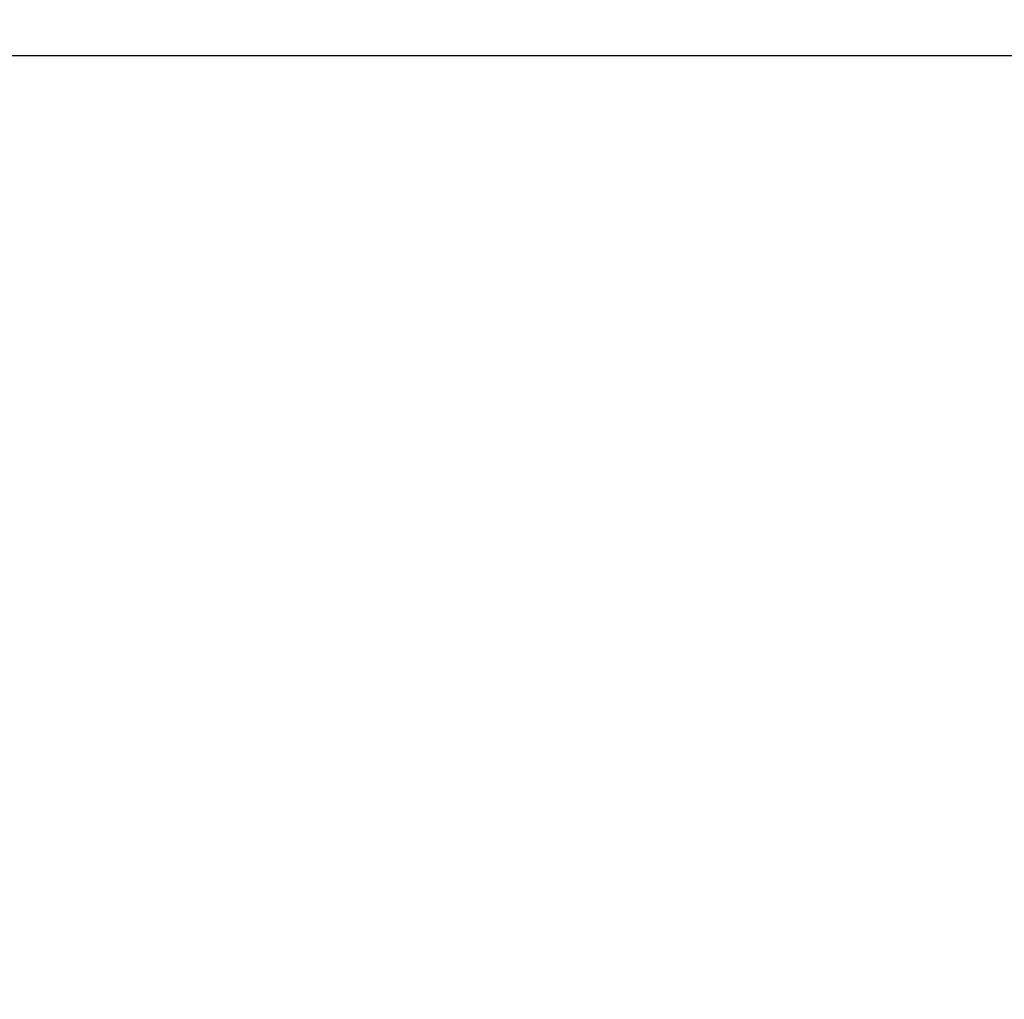
# Model space of a CAD drawing. Units: millimetres. Extents: x 0 to 21618, y 0 to 15291.
# Drawn here: x 11893 to 13446, y 11192 to 12737 of the extents above; entities that cross this region are included whole.
import ezdxf

# ---------------------------------------------------------------- set-up
doc = ezdxf.new("R2010")
doc.units = ezdxf.units.MM
doc.header["$LTSCALE"] = 1189
doc.layers.get('0').update_dxf_attribs({"linetype": 'CONTINUOUS'})
doc.layers.add('03__ASM_ALL_CURVES', color=7, linetype='CONTINUOUS')
doc.styles.get("Standard").update_dxf_attribs({"font": 'txt', "width": 0.85})
doc.dimstyles.new('DIMSTYLE_1', dxfattribs={"dimtxt": 218.181818, "dimasz": 63.636364, "dimexe": 1.5, "dimexo": 1, "dimgap": 3, "dimtad": 1, "dimtxsty": 'Standard', "dimblk": '_FILLED', "dimblk1": '_FILLED', "dimblk2": '_FILLED', "dimcen": 0.09, "dimazin": 2, "dimtp": 0.01, "dimtm": 0.01, "dimtfac": 1, "dimtofl": 0, "dimtmove": 0, "dimatfit": 3, "dimldrblk": '_FILLED', "dimfxl": 1, "dimtolj": 1, "dimarcsym": 0})

# ---------------------------------------------------------------- blocks, each defined once
blk = doc.blocks.new('_FILLED')
at = {"color": 0, "linetype": 'ByBlock'}
blk.add_solid([(0, 0), (-1, 0.214), (-1, -0.214)], dxfattribs=at)
blk = doc.blocks.new('*D4')
at = {"color": 2, "linetype": 'Continuous', "transparency": 16777216}
for p, q in [((6429.4, 6809.9), (6429.4, 13821.1)), ((14939.9, 8071.3), (14939.9, 13821.1)), ((6429.4, 13793.8), (10684.6, 13793.8)), ((14939.9, 13793.8), (10684.6, 13793.8))]:
    blk.add_line(p, q, dxfattribs=at)
at = {"color": 2, "linetype": 'Continuous', "transparency": 16777216, "xscale": 63.63636363640001, "yscale": 63.63636363640001, "zscale": 63.63636363640001, "rotation": 180}
blk.add_blockref('_FILLED', (6429.4, 13793.8), dxfattribs=at)
at = {"color": 2, "linetype": 'Continuous', "transparency": 16777216, "xscale": 63.63636363640001, "yscale": 63.63636363640001, "zscale": 63.63636363640001}
blk.add_blockref('_FILLED', (14939.9, 13793.8), dxfattribs=at)
at = {"color": 2, "linetype": 'Continuous', "transparency": 16777216, "insert": (10930.7, 14066.5), "char_height": 218.18, "width": 741.818, "attachment_point": 2, "line_spacing_factor": 0.9}
blk.add_mtext('8510', dxfattribs=at)

msp = doc.modelspace()

# ---------------------------------------------------------------- linework, layer by layer
at = {"layer": '03__ASM_ALL_CURVES', "color": 4, "linetype": 'Continuous'}
msp.add_line((10381.304, 12680.736), (14455.534, 12680.736), dxfattribs=at)

# ---------------------------------------------------------------- dimensions: what is measured, and where the dimension line sits
at = {"color": 2, "linetype": 'Continuous'}
dim = msp.add_linear_dim(base=(6429.352, 13793.781), p1=(14939.892, 8070.253), p2=(6429.352, 6808.928), angle=180, dimstyle='DIMSTYLE_1', dxfattribs=at)
dim.commit()
dim.dimension.update_dxf_attribs({"geometry": '*D4', "text_midpoint": (10924.923, 13793.781), "dimtype": 160})

doc.saveas('drawing.dxf')
